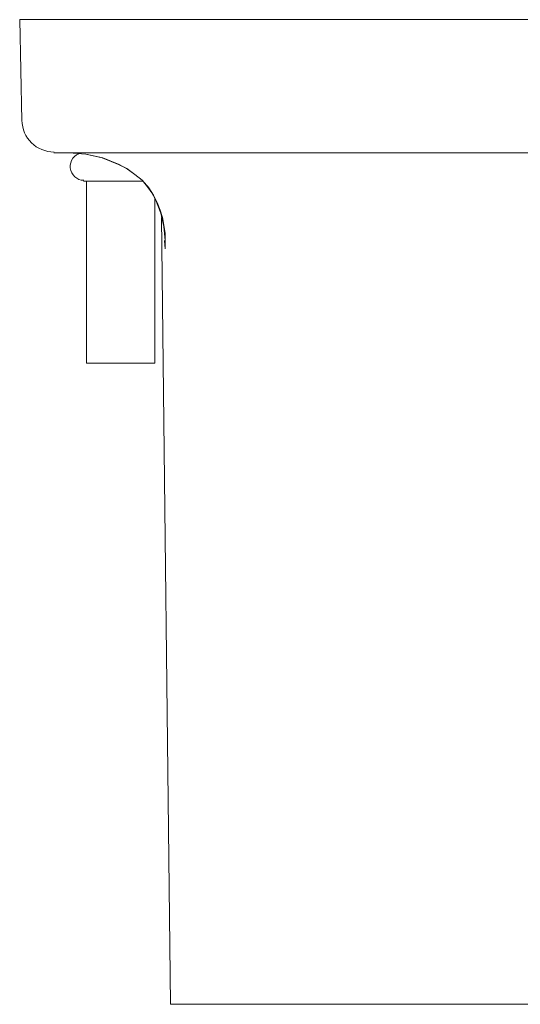
# Model space of a CAD drawing. Units: inches. Extents: x 1 to 15, y 1.3 to 10.
# Drawn here: x 2 to 2.5, y 4.6 to 5.7 of the extents above; entities that cross this region are included whole.
import ezdxf

# ---------------------------------------------------------------- set-up
doc = ezdxf.new("R2010")
doc.units = ezdxf.units.IN
doc.header["$MEASUREMENT"] = 0
doc.layers.add('Layer 1', color=7, linetype='Continuous')

msp = doc.modelspace()

# ---------------------------------------------------------------- linework, layer by layer
at = {"layer": 'Layer 1', "color": 7, "lineweight": 15}
for points in [[(2.001, 5.7481), (1.9802, 5.7481), (1.9827, 5.6347)], [(1.9802, 5.7481), (3.5318, 5.7481)], [(2.001, 5.7481), (2.7568, 5.7481)], [(2.0185, 5.5989), (2.7568, 5.5989)], [(2.0352, 5.5989), (2.0543, 5.5972), (2.0735, 5.5931), (2.0918, 5.5856), (2.101, 5.5806), (2.1093, 5.5747), (2.1177, 5.5681), (2.1235, 5.5606), (2.1285, 5.5539), (2.1327, 5.5464), (2.1385, 5.5314), (2.1418, 5.5164), (2.1435, 5.5006)], [(2.0352, 5.5989), (2.0543, 5.5972), (2.0727, 5.5931), (2.091, 5.5856), (2.1002, 5.5814), (2.1093, 5.5747), (2.1177, 5.5681), (2.1252, 5.5597), (2.1302, 5.5514), (2.1343, 5.5431), (2.1377, 5.5347), (2.1402, 5.5264), (2.1435, 5.5089), (2.1435, 5.4914)], [(2.1185, 5.5672), (2.0518, 5.5672)], [(2.0552, 5.5672), (2.0552, 5.3631)], [(2.1318, 5.3631), (2.1318, 5.5472)], [(2.1393, 5.5264), (2.1493, 4.6447)], [(2.1318, 5.3631), (2.0552, 5.3631)], [(2.1493, 4.6447), (3.3635, 4.6447)]]:
    msp.add_lwpolyline(points, dxfattribs=at)
at = {"layer": 'Layer 1', "color": 253, "lineweight": 15}
for points in [[(2.1093, 5.5747), (2.1093, 5.5747)], [(2.1252, 5.5597), (2.1235, 5.5614)], [(2.1435, 5.4914), (2.1427, 5.5006)], [(2.1435, 5.4914), (2.1435, 5.5014)]]:
    msp.add_lwpolyline(points, dxfattribs=at)
at = {"layer": 'Layer 1', "color": 7, "lineweight": 15}
msp.add_open_spline([(1.9827, 5.6353), (1.983, 5.6156), (1.9991, 5.5997), (2.0189, 5.5997)], degree=3, dxfattribs=at)
msp.add_open_spline([(2.0493, 5.5986), (2.0415, 5.5971), (2.0361, 5.5899), (2.0369, 5.582), (2.0377, 5.5741), (2.0443, 5.5681), (2.0522, 5.5681)], degree=3, knots=[0, 0, 0, 0, 1, 1, 1, 2, 2, 2, 2], dxfattribs=at)

doc.saveas('drawing.dxf')
